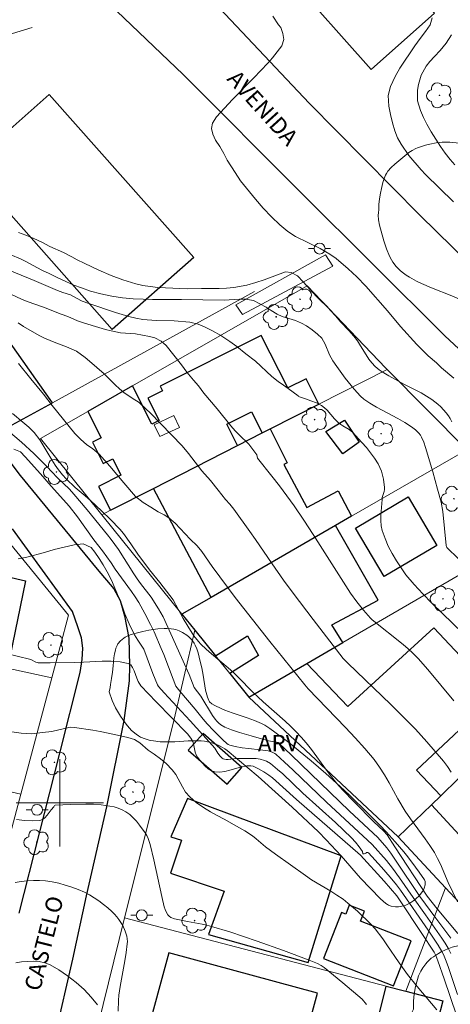
# Model space of a CAD drawing. Units: metres. Extents: x 278298 to 278813, y 1667683 to 1668248.
# Drawn here: x 278596 to 278636, y 1667882 to 1667972 of the extents above; entities that cross this region are included whole.
import ezdxf

# ---------------------------------------------------------------- set-up
doc = ezdxf.new("R2010")
doc.units = ezdxf.units.M
doc.header["$MEASUREMENT"] = 0
for name, color, linetype, lineweight, true_color in [('Arvores_Isoladas', 7, 'Continuous', 18, 0x00ff33), ('Curvas_Intermediarias', 7, 'Continuous', 9, 0x783c14), ('Curvas_Mestras', 7, 'Continuous', 20, 0x783c14), ('Topon_Vegetacao', 7, 'Continuous', 9, 0x00ff33), ('Vegetacao', 7, 'Orla8', 9, 0x00ff33)]:
    doc.layers.add(name, color=color, linetype=linetype, lineweight=lineweight, true_color=true_color)
for name, color, linetype, lineweight in [('Edificacoes', 7, 'Continuous', 30), ('Edificacoes_Vazios', 7, 'Continuous', 15), ('Escadaria_Rampa', 8, 'Continuous', 18), ('Malha_Coordenadas', 7, 'Continuous', 15), ('Muro_Grade', 8, 'Continuous', 20), ('Pavimentacao_Asfaltica_S_Mfio', 10, 'Continuous', 15), ('Pavimentacao_Nao_Asfaltica_Mfio', 10, 'Continuous', 30), ('Poste', 7, 'Continuous', 9), ('Topon_de_Vias', 7, 'Continuous', 9)]:
    doc.layers.add(name, color=color, linetype=linetype, lineweight=lineweight)
doc.styles.add('Arial', font='arial.ttf', dxfattribs={"height": 1.5})
doc.styles.get("Standard").update_dxf_attribs({"font": 'arial.ttf'})
doc.linetypes.add('Orla8', pattern='A,6,-0.5,["V",Standard,S=1,R=0,X=-0.5,Y=-1],-0.5,6,-0.5,["V",Standard,S=1,R=0,X=-0.5,Y=-1],-0.5', length=14)

# ---------------------------------------------------------------- blocks, each defined once
blk = doc.blocks.new('Poste')
at = {"layer": 'Poste'}
for points in [[(-0.5, 0), (-1, 0)], [(0.5, 0), (1, 0)]]:
    blk.add_lwpolyline(points, dxfattribs=at)
blk.add_lwpolyline([(0, 0.5, 1), (0, -0.5, 1)], format="xyb", close=True, dxfattribs=at)
blk = doc.blocks.new('Arvore')
at = {"layer": 'Arvores_Isoladas'}
blk.add_lwpolyline([(-0.718, 0.493, 0.872324), (-0.722, -0.551, 0.862983), (0.284, -0.827, 0.900105), (0.89, 0.029, 0.863155), (0.262, 0.861, 0.882486)], format="xyb", close=True, dxfattribs=at)
blk.add_circle((0, 0), 0.0286, dxfattribs=at)

msp = doc.modelspace()

# ---------------------------------------------------------------- linework, layer by layer
at = {"layer": 'Curvas_Intermediarias', "flags": 128}
for points, elevation in [([(278636.031, 1667938.884), (278634.927, 1667939.835), (278634.453, 1667940.278), (278633.692, 1667940.928), (278632.663, 1667941.958), (278631.153, 1667943.615), (278629.981, 1667945.042), (278627.991, 1667947.288), (278627.167, 1667948.14), (278626.375, 1667948.884), (278625.284, 1667949.836), (278624.704, 1667950.231), (278623.813, 1667950.743), (278621.557, 1667951.841), (278620.871, 1667952.29), (278620.11, 1667952.927), (278619.35, 1667953.654), (278618.601, 1667954.444), (278617.896, 1667955.255), (278616.536, 1667956.955), (278616.037, 1667957.691), (278615.306, 1667958.832), (278614.994, 1667959.446), (278614.632, 1667960.071), (278614.251, 1667960.676), (278613.995, 1667961.209), (278613.876, 1667961.733), (278613.962, 1667962.233), (278614.335, 1667962.805), (278615.808, 1667964.388), (278617.748, 1667966.362), (278619.017, 1667967.715), (278619.439, 1667968.2), (278620.31, 1667969.311), (278620.483, 1667969.889), (278620.408, 1667970.422), (278620.207, 1667970.976), (278620.014, 1667971.237), (278619.487, 1667972.021)], 46), ([(278634.071, 1667971.868), (278633.885, 1667971.218), (278633.461, 1667970.605), (278632.964, 1667969.979), (278632.478, 1667969.291), (278631.109, 1667967.265), (278630.68, 1667966.483), (278630.251, 1667965.576), (278630.039, 1667964.763), (278630.109, 1667963.782), (278630.24, 1667963.026), (278630.427, 1667962.251), (278630.646, 1667961.507), (278630.902, 1667960.863), (278631.226, 1667960.289), (278631.943, 1667959.27), (278633.065, 1667957.946), (278633.464, 1667957.521), (278636.001, 1667955.017)], 47), ([(278635.825, 1667970.308), (278635.334, 1667969.551), (278634.786, 1667968.888), (278634.288, 1667968.325), (278633.846, 1667967.856), (278633.504, 1667967.424), (278633.062, 1667966.63), (278632.82, 1667965.748), (278632.714, 1667965.255), (278632.709, 1667964.261), (278632.996, 1667963.373), (278633.277, 1667962.73), (278633.576, 1667962.142), (278633.975, 1667961.442), (278634.399, 1667960.755), (278634.829, 1667960.087), (278635.253, 1667959.475), (278635.696, 1667958.906), (278636.126, 1667958.4)], 48), ([(278636.488, 1667922.337), (278635.419, 1667923.375), (278635.382, 1667923.441), (278635.354, 1667923.551), (278635.033, 1667926.665), (278634.898, 1667927.527), (278634.538, 1667928.724), (278634.112, 1667930.293), (278633.463, 1667932.54), (278633.295, 1667933.007), (278633.099, 1667933.458), (278632.989, 1667933.65), (278632.854, 1667933.831), (278632.699, 1667934.001), (278632.529, 1667934.158), (278632.164, 1667934.432), (278631.548, 1667934.817), (278630.915, 1667935.179), (278628.984, 1667936.227), (278628.353, 1667936.596), (278627.825, 1667936.943), (278627.503, 1667937.212), (278626.935, 1667937.858), (278626.114, 1667938.878), (278625.339, 1667939.934), (278624.972, 1667940.473), (278624.818, 1667940.73), (278624.683, 1667941), (278624.273, 1667941.981), (278623.953, 1667942.547), (278623.584, 1667942.894), (278623.097, 1667943.311), (278622.579, 1667943.67), (278622.105, 1667943.922), (278621.562, 1667944.143), (278620.339, 1667944.521), (278619.884, 1667944.729), (278619.322, 1667945.07), (278618.879, 1667945.379), (278617.706, 1667945.984), (278616.97, 1667946.11), (278616.44, 1667946.103), (278615.018, 1667946.013), (278611.14, 1667946.073), (278608.484, 1667946.07), (278607.624, 1667946.095), (278606.707, 1667946.125), (278605.728, 1667946.219), (278604.743, 1667946.37), (278603.758, 1667946.596), (278602.803, 1667946.855), (278601.974, 1667947.138), (278601.281, 1667947.396), (278600.195, 1667947.876), (278599.615, 1667948.147), (278599.01, 1667948.456), (278598.417, 1667948.727), (278597.893, 1667948.992), (278596.95, 1667949.528), (278596.457, 1667949.761), (278595.434, 1667950.203)], 44), ([(278636.892, 1667915.485), (278634.018, 1667918.289), (278633.195, 1667919.125), (278632.406, 1667919.986), (278631.666, 1667920.882), (278631.214, 1667921.498), (278630.791, 1667922.145), (278630.402, 1667922.817), (278630.052, 1667923.507), (278629.748, 1667924.209), (278629.496, 1667924.915), (278629.393, 1667925.365), (278629.355, 1667925.833), (278629.361, 1667926.312), (278629.476, 1667927.757), (278629.503, 1667927.945), (278629.673, 1667928.501), (278629.71, 1667928.685), (278629.712, 1667928.869), (278629.604, 1667929.614), (278629.522, 1667929.99), (278629.416, 1667930.358), (278629.282, 1667930.711), (278629.115, 1667931.043), (278628.793, 1667931.552), (278628.434, 1667932.045), (278628.046, 1667932.524), (278627.639, 1667932.989), (278626.8, 1667933.885), (278626.638, 1667934.033), (278626.459, 1667934.163), (278625.88, 1667934.506), (278625.693, 1667934.628), (278625.472, 1667934.801), (278625.135, 1667935.148), (278624.458, 1667935.94), (278624.211, 1667936.17), (278623.938, 1667936.361), (278623.468, 1667936.604), (278622.974, 1667936.812), (278622.463, 1667936.995), (278621.828, 1667937.196), (278621.808, 1667937.264), (278621.352, 1667937.586), (278620.902, 1667937.939), (278620.472, 1667938.236), (278619.966, 1667938.557), (278619.386, 1667939.031), (278617.899, 1667940.432), (278617, 1667941.114), (278616.182, 1667941.776), (278615.558, 1667942.231), (278614.722, 1667942.773), (278613.973, 1667943.215), (278613.299, 1667943.555), (278612.656, 1667943.826), (278611.901, 1667944.009), (278610.467, 1667944.121), (278608.802, 1667944.164), (278607.586, 1667944.258), (278606.95, 1667944.371), (278606.302, 1667944.522), (278605.073, 1667944.881), (278602.64, 1667945.7), (278602.041, 1667945.927), (278601.523, 1667946.185), (278600.961, 1667946.501), (278600.281, 1667946.708), (278599.782, 1667946.898), (278597.655, 1667947.812), (278594.735, 1667948.997)], 43), ([(278595.568, 1667946.549), (278596.491, 1667946.095), (278596.991, 1667945.906), (278598.513, 1667945.376), (278600.123, 1667944.746), (278600.721, 1667944.532), (278601.62, 1667944.116), (278602.25, 1667943.895), (278603.572, 1667943.505), (278604.178, 1667943.335), (278604.702, 1667943.209), (278605.556, 1667943.039), (278606.928, 1667942.927), (278608.2, 1667942.7), (278608.693, 1667942.581), (278609.267, 1667942.253), (278609.735, 1667941.855), (278611.141, 1667940.081), (278611.629, 1667939.424), (278612.222, 1667938.685), (278612.678, 1667938.187), (278613.178, 1667937.492), (278614.384, 1667936.072), (278615.652, 1667934.512), (278616.046, 1667934.064), (278616.414, 1667933.679), (278617.283, 1667932.839), (278618.007, 1667931.854), (278618.069, 1667931.539), (278619.394, 1667929.899), (278620.09, 1667929.01), (278620.77, 1667928.109), (278621.429, 1667927.194), (278622.32, 1667925.883), (278623.182, 1667924.551), (278625.723, 1667920.524), (278626.599, 1667919.202), (278627.168, 1667918.41), (278627.777, 1667917.646), (278628.417, 1667916.914), (278628.584, 1667916.747), (278631.407, 1667914.494), (278631.864, 1667914.099), (278632.304, 1667913.687), (278632.769, 1667913.21), (278633.654, 1667912.21), (278636.048, 1667909.327)], 42), ([(278635.809, 1667902.81), (278635.477, 1667903.33), (278635.097, 1667903.818), (278633.578, 1667905.58), (278632.536, 1667906.729), (278632, 1667907.289), (278630.278, 1667908.997), (278626.337, 1667912.776), (278625.931, 1667913.224), (278623.16, 1667916.782), (278621.343, 1667919.18), (278620.448, 1667920.387), (278619.413, 1667921.861), (278617.904, 1667924.104), (278617.389, 1667924.843), (278615.905, 1667926.885), (278615.563, 1667927.33), (278615.163, 1667927.77), (278614.488, 1667928.629), (278613.776, 1667929.5), (278612.976, 1667930.384), (278611.758, 1667931.969), (278611.189, 1667932.682), (278608.26, 1667935.694), (278607.898, 1667936.047), (278607.248, 1667936.64), (278606.618, 1667937.038), (278605.856, 1667937.568), (278605.45, 1667937.902), (278605.057, 1667938.262), (278604.045, 1667939.26), (278602.709, 1667940.434), (278602.297, 1667940.774), (278601.504, 1667941.336), (278600.612, 1667941.733), (278599.632, 1667942.105), (278598.603, 1667942.528), (278598.104, 1667942.767), (278596.674, 1667943.606), (278596.194, 1667943.941)], 41), ([(278636.403, 1667888.018), (278634.519, 1667890.296), (278633.602, 1667891.44), (278630.662, 1667895.968), (278629.937, 1667897.051), (278629.614, 1667897.441), (278628.715, 1667898.269), (278626.912, 1667900.075), (278625.845, 1667901.198), (278625.333, 1667901.778), (278624.847, 1667902.377), (278624.381, 1667902.993), (278623.018, 1667904.87), (278622.545, 1667905.48), (278622.087, 1667906.016), (278621.603, 1667906.53), (278621.099, 1667907.024), (278620.609, 1667907.477), (278618.601, 1667909.24), (278618.109, 1667909.691), (278617.73, 1667910.058), (278616.253, 1667911.569), (278615.872, 1667911.934), (278615.383, 1667912.369), (278613.871, 1667913.628), (278613.379, 1667914.059), (278612.909, 1667914.51), (278612.678, 1667914.758), (278612.255, 1667915.294), (278611.696, 1667916.155), (278611.285, 1667916.867), (278610.364, 1667918.585), (278609.133, 1667920.17), (278608.189, 1667921.313), (278607.146, 1667922.746), (278606.483, 1667923.706), (278605.808, 1667924.64), (278605.49, 1667925.038), (278604.621, 1667925.941), (278603.816, 1667926.73), (278602.798, 1667927.67), (278602.311, 1667928.1), (278601.387, 1667928.87), (278600.587, 1667929.652), (278600.231, 1667930.037), (278599.881, 1667930.467), (278599.563, 1667930.915), (278599.256, 1667931.389), (278598.149, 1667933.239), (278597.643, 1667933.902), (278597.15, 1667934.388), (278596.619, 1667934.861), (278595.658, 1667935.631)], 39), ([(278594.881, 1667934.394), (278596.473, 1667933.012), (278597.61, 1667931.964), (278598.821, 1667930.764), (278599.258, 1667930.285), (278599.783, 1667929.742), (278600.863, 1667928.713), (278601.282, 1667928.265), (278602.494, 1667926.813), (278604.35, 1667924.533), (278604.693, 1667924.11), (278605.031, 1667923.656), (278605.35, 1667923.195), (278606.763, 1667920.959), (278607.075, 1667920.505), (278607.375, 1667920.088), (278608.362, 1667918.812), (278609.031, 1667917.745), (278609.444, 1667917.038), (278611.813, 1667911.755), (278612.284, 1667910.557), (278612.883, 1667909.759), (278613.971, 1667907.999), (278614.202, 1667907.657), (278614.355, 1667907.459), (278614.53, 1667907.279), (278614.727, 1667907.129), (278615.099, 1667906.924), (278615.693, 1667906.674), (278616.424, 1667906.433), (278617.491, 1667906.118), (278619.102, 1667905.678), (278619.816, 1667905.551), (278619.959, 1667905.506), (278620.046, 1667905.459), (278621.157, 1667904.403), (278626.489, 1667899.232), (278629.091, 1667896.817), (278629.914, 1667895.861), (278630.268, 1667895.398), (278630.723, 1667894.743), (278632.933, 1667891.42), (278634.401, 1667889.431), (278635.325, 1667888.215), (278635.771, 1667887.598)], 38), ([(278595.781, 1667932.378), (278596.38, 1667932.125), (278596.817, 1667931.671), (278598.229, 1667930.13), (278599.21, 1667928.988), (278600.34, 1667927.744), (278600.853, 1667927.151), (278601.602, 1667926.191), (278603.109, 1667924.076), (278603.909, 1667923.078), (278604.696, 1667921.954), (278605.071, 1667921.386), (278606.559, 1667919.352), (278606.902, 1667918.841), (278607.209, 1667918.342), (278607.784, 1667917.332), (278608.303, 1667916.327), (278608.616, 1667915.645), (278609.273, 1667914.124), (278609.501, 1667913.565), (278610.354, 1667911.307), (278610.608, 1667910.676), (278610.979, 1667910.221), (278612.387, 1667908.583), (278613.103, 1667907.668), (278613.477, 1667907.225), (278614.042, 1667906.628), (278614.922, 1667905.764), (278615.281, 1667905.434), (278615.411, 1667905.342), (278615.552, 1667905.271), (278616.04, 1667905.146), (278616.678, 1667905.038), (278617.25, 1667904.962), (278618.335, 1667904.86), (278619.048, 1667904.756), (278619.425, 1667904.642), (278619.655, 1667904.517), (278619.757, 1667904.437), (278620.543, 1667903.728), (278621.317, 1667903.001), (278624.385, 1667900.05), (278628.58, 1667896.18), (278629.88, 1667894.721), (278630.447, 1667894.022), (278631.087, 1667893.134), (278632.317, 1667891.32), (278633.453, 1667889.75), (278634.957, 1667887.613), (278635.258, 1667887.157), (278635.534, 1667886.688), (278635.772, 1667886.202)], 37), ([(278596.168, 1667922.321), (278596.972, 1667922.479), (278598.593, 1667922.907), (278599.478, 1667923.184), (278601.316, 1667923.631), (278602.114, 1667923.707), (278602.856, 1667923.36), (278603.206, 1667922.932), (278603.599, 1667922.371), (278603.974, 1667921.791), (278604.323, 1667921.148), (278604.711, 1667920.367), (278605.354, 1667918.861), (278605.654, 1667918.117), (278605.955, 1667917.286), (278606.329, 1667916.378), (278606.835, 1667915.389), (278607.116, 1667914.891), (278607.685, 1667914.078), (278608.517, 1667911.836), (278608.924, 1667910.806), (278609.037, 1667910.648), (278609.55, 1667910.08), (278611.934, 1667907.509), (278613.666, 1667905.579), (278614.166, 1667904.995), (278614.445, 1667904.534), (278614.671, 1667904.264), (278614.849, 1667904.092), (278614.946, 1667904.029), (278615.049, 1667903.989), (278615.221, 1667903.965), (278615.402, 1667903.968), (278616.154, 1667904.049), (278617.243, 1667904.069), (278617.962, 1667904.042), (278618.313, 1667903.995), (278618.71, 1667903.881), (278618.903, 1667903.797), (278619.268, 1667903.584), (278619.919, 1667903.059), (278620.39, 1667902.637), (278622.231, 1667900.889), (278625.227, 1667898.186), (278626.691, 1667896.802), (278627.051, 1667896.401), (278627.375, 1667895.967), (278627.685, 1667895.525), (278627.72, 1667895.337), (278627.738, 1667895.316), (278627.855, 1667895.311), (278627.985, 1667895.35), (278628.024, 1667895.425), (278628.065, 1667895.44), (278628.169, 1667895.441), (278628.226, 1667895.412), (278629.44, 1667894.097), (278630.229, 1667893.191), (278630.807, 1667892.49), (278631.172, 1667891.988), (278633.683, 1667888.352), (278634.615, 1667886.958), (278634.945, 1667886.398), (278635.086, 1667886.106), (278635.33, 1667885.511), (278635.555, 1667884.906), (278636.386, 1667882.455)], 36), ([(278634.48, 1667881.053), (278632.685, 1667883.18), (278631.817, 1667884.265), (278631.042, 1667885.342), (278629.921, 1667886.988), (278629.537, 1667887.529), (278628.841, 1667888.45), (278628.456, 1667888.877), (278627.223, 1667890.07), (278626.359, 1667890.818), (278625.909, 1667891.167), (278625.354, 1667891.552), (278624.78, 1667891.911), (278623.029, 1667892.951), (278622.466, 1667893.328), (278619.72, 1667895.298), (278618.825, 1667895.981), (278617.955, 1667896.689), (278617.617, 1667896.988), (278616.924, 1667897.429), (278615.952, 1667897.992), (278615.023, 1667898.497), (278614.381, 1667898.824), (278613.788, 1667899.163), (278613.146, 1667899.566), (278612.466, 1667900.032), (278611.886, 1667900.537), (278611.505, 1667900.977), (278611.206, 1667901.461), (278610.6, 1667902.576), (278610.269, 1667903.016), (278609.738, 1667903.584), (278609.208, 1667904.012), (278608.616, 1667904.452), (278608.079, 1667904.823), (278607.306, 1667905.474), (278606.82, 1667905.781), (278606.221, 1667905.974), (278604.987, 1667906.258), (278603.672, 1667906.523), (278603.012, 1667906.64), (278601.323, 1667906.881), (278600.931, 1667906.914), (278599.249, 1667906.512), (278598.396, 1667906.419), (278597.443, 1667906.327), (278596.465, 1667906.362), (278595.599, 1667906.498)], 34), ([(278596.018, 1667898.482), (278596.753, 1667898.386), (278597.469, 1667898.347), (278598.152, 1667898.381), (278598.402, 1667898.464), (278598.624, 1667898.633), (278598.827, 1667898.859), (278599.213, 1667899.369), (278599.439, 1667899.632), (278599.507, 1667899.751), (278599.571, 1667899.789), (278600.963, 1667899.854), (278602.374, 1667899.88), (278603.077, 1667899.862), (278603.773, 1667899.813), (278604.564, 1667899.704), (278604.959, 1667899.617), (278605.342, 1667899.502), (278605.706, 1667899.355), (278606.041, 1667899.172), (278606.384, 1667898.921), (278606.707, 1667898.628), (278607.01, 1667898.302), (278607.293, 1667897.954), (278607.803, 1667897.235), (278607.945, 1667896.991), (278608.063, 1667896.73), (278608.247, 1667896.178), (278608.599, 1667894.782), (278609.324, 1667891.418), (278609.549, 1667890.465), (278609.626, 1667890.237), (278609.724, 1667890.019), (278609.882, 1667889.756), (278610.005, 1667889.61), (278610.152, 1667889.504), (278610.498, 1667889.379), (278611.681, 1667889.129), (278613.003, 1667888.888), (278613.44, 1667888.795), (278613.873, 1667888.684), (278615.553, 1667888.174), (278618.051, 1667887.332), (278620.458, 1667886.475), (278622.808, 1667885.581), (278623.585, 1667885.272), (278623.895, 1667885.113), (278624.18, 1667884.91), (278625.885, 1667883.519), (278627.652, 1667882.007), (278628.06, 1667881.523)], 33), ([(278595.919, 1667892.699), (278596.463, 1667892.8), (278597.017, 1667892.866), (278597.574, 1667892.896), (278598.128, 1667892.89), (278598.671, 1667892.848), (278599.279, 1667892.76), (278599.889, 1667892.632), (278600.495, 1667892.468), (278601.093, 1667892.273), (278601.678, 1667892.05), (278602.244, 1667891.803), (278602.698, 1667891.572), (278603.14, 1667891.308), (278603.569, 1667891.016), (278603.984, 1667890.702), (278604.383, 1667890.373), (278604.765, 1667890.034), (278604.992, 1667889.81), (278605.204, 1667889.566), (278605.401, 1667889.307), (278605.745, 1667888.758), (278605.981, 1667888.259), (278606.116, 1667887.794), (278606.155, 1667887.554), (278606.172, 1667887.313), (278606.166, 1667887.076), (278606.078, 1667886.297), (278605.95, 1667885.518), (278605.508, 1667883.178), (278605.401, 1667882.395), (278605.358, 1667881.902), (278605.321, 1667880.911)], 32), ([(278603.453, 1667881.492), (278602.876, 1667882.209), (278602.212, 1667882.903), (278601.482, 1667883.56), (278600.706, 1667884.165), (278599.903, 1667884.705), (278599.095, 1667885.166), (278598.626, 1667885.35), (278598.116, 1667885.454), (278597.579, 1667885.492), (278597.032, 1667885.48), (278596.491, 1667885.432), (278595.973, 1667885.361)], 31)]:
    msp.add_lwpolyline(points, dxfattribs=dict(at, elevation=elevation))
at = {"layer": 'Curvas_Mestras', "flags": 128}
for points, elevation in [([(278596.208, 1667952.226), (278596.882, 1667951.974), (278597.6, 1667951.653), (278598.336, 1667951.312), (278599.091, 1667950.94), (278600.333, 1667950.379), (278601.082, 1667949.988), (278601.587, 1667949.704), (278602.217, 1667949.395), (278603.553, 1667948.765), (278604.701, 1667948.26), (278605.761, 1667947.869), (278606.947, 1667947.504), (278607.583, 1667947.366), (278608.269, 1667947.253), (278608.967, 1667947.177), (278609.672, 1667947.134), (278611.655, 1667947.047), (278612.964, 1667947.087), (278614.005, 1667947.069), (278614.572, 1667947.076), (278615.246, 1667947.114), (278615.925, 1667947.184), (278617.097, 1667947.388), (278617.926, 1667947.622), (278618.692, 1667947.869), (278620.655, 1667948.611), (278621.173, 1667948.554), (278621.728, 1667948.245), (278622.259, 1667947.696), (278623.477, 1667946.364), (278623.977, 1667945.859), (278624.414, 1667945.455), (278624.751, 1667945.063), (278625.245, 1667944.539), (278625.669, 1667944.047), (278626.431, 1667943.252), (278626.894, 1667942.734), (278627.244, 1667942.305), (278627.409, 1667941.99), (278628.263, 1667940.624), (278628.537, 1667940.264), (278628.856, 1667939.938), (278629.205, 1667939.651), (278629.493, 1667939.451), (278630.1, 1667939.089), (278631.536, 1667938.306), (278633.065, 1667937.52), (278633.559, 1667937.238), (278634.035, 1667936.93), (278634.32, 1667936.719), (278634.595, 1667936.49), (278634.859, 1667936.244), (278635.107, 1667935.984), (278635.338, 1667935.713), (278635.55, 1667935.431), (278635.712, 1667935.17), (278635.852, 1667934.892)], 45), ([(278636.372, 1667890.928), (278635.529, 1667892.708), (278634.813, 1667894.37), (278634.553, 1667894.911), (278634.264, 1667895.437), (278633.861, 1667896.077), (278633.431, 1667896.702), (278632.073, 1667898.538), (278631.58, 1667899.231), (278630.932, 1667900.355), (278630.114, 1667901.835), (278629.691, 1667902.564), (278629.24, 1667903.272), (278628.747, 1667903.949), (278627.908, 1667904.963), (278627.028, 1667905.946), (278626.119, 1667906.907), (278622.708, 1667910.436), (278622.399, 1667910.784), (278619.201, 1667914.777), (278616.042, 1667918.801), (278615.332, 1667919.739), (278613.946, 1667921.64), (278612.994, 1667923.01), (278612.551, 1667923.509), (278611.926, 1667924.14), (278610.546, 1667925.586), (278609.978, 1667926.084), (278609.535, 1667926.355), (278608.992, 1667926.652), (278608.324, 1667927.049), (278607.625, 1667927.504), (278606.932, 1667928.053), (278605.845, 1667929.303), (278604.583, 1667930.818), (278603.589, 1667931.923), (278603.015, 1667932.39), (278602.447, 1667932.787), (278601.904, 1667933.248), (278601.366, 1667933.816), (278599.298, 1667936.361), (278598.505, 1667937.402), (278597.336, 1667938.81), (278596.205, 1667940.206)], 40), ([(278638.021, 1667875.434), (278635.155, 1667883.888), (278634.591, 1667885.523), (278634.399, 1667886.011), (278634.233, 1667886.316), (278633.125, 1667888.018), (278631.081, 1667891.119), (278630.823, 1667891.482), (278629.677, 1667892.817), (278627.514, 1667895.193), (278621.653, 1667900.303), (278619.441, 1667902.284), (278619.127, 1667902.528), (278618.664, 1667902.835), (278618.183, 1667903.117), (278617.688, 1667903.348), (278617.468, 1667903.396), (278617.117, 1667903.381), (278616.524, 1667903.265), (278615.556, 1667902.983), (278615.08, 1667902.864), (278614.619, 1667902.801), (278614.18, 1667902.826), (278613.874, 1667902.93), (278613.578, 1667903.11), (278613.298, 1667903.347), (278613.037, 1667903.62), (278612.798, 1667903.908), (278612.586, 1667904.189), (278612.469, 1667904.398), (278612.39, 1667904.631), (278612.229, 1667905.383), (278612.152, 1667905.62), (278611.978, 1667905.923), (278611.682, 1667906.301), (278608.794, 1667909.252), (278607.399, 1667910.716), (278607.168, 1667911.098), (278607.027, 1667911.402), (278606.791, 1667912.078), (278606.655, 1667912.384), (278606.479, 1667912.624), (278606.244, 1667912.766), (278605.502, 1667912.917), (278604.702, 1667912.971), (278603.863, 1667912.96), (278602.144, 1667912.866), (278601.304, 1667912.847), (278599.095, 1667912.809), (278597.996, 1667912.819), (278597.925, 1667912.83), (278597.79, 1667912.883), (278597.348, 1667913.131), (278594.843, 1667913.716)], 35)]:
    msp.add_lwpolyline(points, dxfattribs=dict(at, elevation=elevation))
at = {"layer": 'Edificacoes', "flags": 128}
for points in [[(278628.475, 1667967.14), (278620.825, 1667975.758), (278626.633, 1667980.914), (278634.283, 1667972.297)], [(278604.791, 1667943.32), (278591.572, 1667958.242), (278599.026, 1667964.845), (278612.246, 1667949.924)], [(278594.972, 1667934.228), (278599.308, 1667936.614), (278594.535, 1667943.418), (278593.265, 1667942.688), (278592.853, 1667943.4), (278590.189, 1667941.719)], [(278618.43, 1667942.791), (278609.175, 1667938.137), (278609.38, 1667937.728), (278608.042, 1667937.055), (278609.076, 1667934.997), (278608.411, 1667934.663), (278606.647, 1667938.171), (278602.561, 1667935.829), (278603.772, 1667933.421), (278602.986, 1667933.026), (278603.971, 1667931.066), (278604.83, 1667931.498), (278605.583, 1667930.002), (278603.533, 1667928.971), (278604.631, 1667926.786), (278608.554, 1667928.783), (278616.249, 1667932.7), (278615.264, 1667934.66), (278617.541, 1667935.805), (278618.521, 1667933.857), (278619.242, 1667934.224), (278623.697, 1667936.492), (278622.527, 1667938.818), (278620.851, 1667937.975)], [(278625.881, 1667931.948), (278624.321, 1667933.98), (278626.038, 1667935.016), (278627.395, 1667933.009)], [(278616.249, 1667932.7), (278618.521, 1667933.857), (278619.242, 1667934.224), (278620.797, 1667931.13), (278620.495, 1667930.969), (278622.585, 1667927.03), (278625.449, 1667928.55), (278626.681, 1667926.229), (278625.222, 1667925.386), (278613.827, 1667918.8), (278608.554, 1667928.783)], [(278595.416, 1667913.334), (278586.609, 1667915.108), (278586.797, 1667916.045), (278580.41, 1667917.332), (278584.323, 1667932.198), (278588.677, 1667931.195), (278588.5, 1667930.227), (278589.939, 1667929.883), (278588.607, 1667924.226), (278589.14, 1667924.107), (278588.812, 1667922.169), (278596.858, 1667920.33)], [(278634.495, 1667923.568), (278629.663, 1667920.706), (278627.034, 1667925.142), (278631.866, 1667928.005)], [(278629.127, 1667918.561), (278625.222, 1667925.386), (278613.827, 1667918.8), (278611.163, 1667917.26), (278612.337, 1667915.803), (278614.225, 1667913.462), (278617.165, 1667915.298), (278618.187, 1667913.498), (278615.549, 1667911.83), (278617.295, 1667909.679), (278622.601, 1667912.761), (278625.878, 1667914.665), (278624.896, 1667916.305)], [(278639.974, 1667909.888), (278632.644, 1667902.971), (278634.842, 1667900.641), (278633.996, 1667899.819), (278630.956, 1667896.867), (278617.295, 1667909.679), (278622.601, 1667912.761), (278626.348, 1667908.813), (278634.216, 1667916.026)], [(278611.746, 1667904.807), (278615.293, 1667901.698), (278616.645, 1667903.24), (278613.097, 1667906.35)], [(278622.708, 1667885.367), (278625.722, 1667895.147), (278611.661, 1667900.394), (278610.162, 1667896.891), (278611.139, 1667896.565), (278610.13, 1667893.541), (278615.038, 1667891.904), (278613.608, 1667887.933)], [(278640.866, 1667892.351), (278633.996, 1667899.819), (278630.956, 1667896.867), (278635.286, 1667892.205), (278637.897, 1667889.394)], [(278624.114, 1667885.748), (278630.523, 1667883.228), (278632.143, 1667887.348), (278627.515, 1667889.168), (278627.877, 1667890.087), (278626.481, 1667890.636), (278626.159, 1667889.816), (278625.774, 1667889.968)], [(278623.573, 1667882.582), (278609.979, 1667886.276), (278607.847, 1667878.43), (278609.502, 1667878.008), (278620.32, 1667875.251), (278621.5, 1667874.95)], [(278632.531, 1667872.194), (278625.998, 1667873.813), (278624.792, 1667874.112), (278625.741, 1667877.941), (278628.397, 1667877.283), (278629.867, 1667883.211), (278631.649, 1667882.746), (278635.027, 1667881.865)]]:
    msp.add_lwpolyline(points, close=True, dxfattribs=at)
at = {"layer": 'Edificacoes_Vazios', "flags": 128}
msp.add_lwpolyline([(278610.949, 1667934.365), (278610.421, 1667935.457), (278608.611, 1667934.589), (278609.138, 1667933.521)], close=True, dxfattribs=at)
at = {"layer": 'Escadaria_Rampa', "flags": 128}
msp.add_lwpolyline([(278624.308, 1667950.151), (278624.965, 1667949.139), (278616.705, 1667944.704), (278616.098, 1667945.582)], close=True, dxfattribs=at)
at = {"layer": 'Malha_Coordenadas', "flags": 128}
for points in [[(278600, 1667904), (278600, 1667896)], [(278604, 1667900), (278596, 1667900)]]:
    msp.add_lwpolyline(points, dxfattribs=at)
at = {"layer": 'Muro_Grade', "flags": 128}
for points in [[(278569.849, 1667962.694), (278587.206, 1667967.856), (278587.781, 1667968.031), (278593.438, 1667969.757), (278594.569, 1667970.103), (278597.452, 1667970.982)], [(278617.821, 1667946.804), (278599.308, 1667936.614), (278594.972, 1667934.228), (278590.189, 1667941.719), (278586.331, 1667947.762)], [(278629.954, 1667939.678), (278629.832, 1667939.801), (278622.623, 1667947.327), (278606.647, 1667938.171), (278602.561, 1667935.829), (278598.222, 1667933.343), (278603.827, 1667926.377)], [(278629.954, 1667939.678), (278623.697, 1667936.492), (278619.242, 1667934.224), (278618.521, 1667933.857), (278616.249, 1667932.7), (278608.554, 1667928.783), (278604.631, 1667926.786), (278603.827, 1667926.377)], [(278637.231, 1667932.327), (278629.954, 1667939.678)], [(278599.267, 1667911.434), (278600.799, 1667917.18), (278585.34, 1667936.06)], [(278611.163, 1667917.26), (278613.827, 1667918.8), (278625.222, 1667925.386), (278626.681, 1667926.229), (278637.231, 1667932.327)], [(278603.827, 1667926.377), (278611.163, 1667917.26)], [(278617.295, 1667909.679), (278622.601, 1667912.761), (278625.878, 1667914.665), (278644.188, 1667925.299)], [(278644.188, 1667925.299), (278652.052, 1667917.355), (278636.463, 1667902.215), (278634.842, 1667900.641), (278633.996, 1667899.819), (278630.956, 1667896.867)], [(278611.163, 1667917.26), (278612.337, 1667915.803)], [(278599.267, 1667911.434), (278595.746, 1667912.206), (278592.428, 1667912.933), (278579.971, 1667915.664)], [(278612.337, 1667915.803), (278610.329, 1667907.134), (278605.918, 1667889.456)], [(278612.337, 1667915.803), (278614.225, 1667913.462), (278615.549, 1667911.83), (278617.295, 1667909.679)], [(278596.424, 1667900.775), (278599.267, 1667911.434)], [(278617.295, 1667909.679), (278630.956, 1667896.867)], [(278567.347, 1667907.602), (278573.045, 1667906.265), (278574.128, 1667906.011), (278589.745, 1667902.344), (278592.952, 1667901.59), (278596.424, 1667900.775)], [(278593.812, 1667890.978), (278596.424, 1667900.775)], [(278630.956, 1667896.867), (278635.286, 1667892.205)], [(278631.649, 1667882.746), (278635.286, 1667892.205)], [(278635.286, 1667892.205), (278637.897, 1667889.394)], [(278605.918, 1667889.456), (278603.484, 1667879.542)], [(278631.649, 1667882.746), (278629.867, 1667883.211), (278605.918, 1667889.456)], [(278632.531, 1667872.194), (278635.027, 1667881.865), (278631.649, 1667882.746)]]:
    msp.add_lwpolyline(points, dxfattribs=at)
at = {"layer": 'Pavimentacao_Asfaltica_S_Mfio', "flags": 128}
for points in [[(278648.656, 1667930.273), (278635.228, 1667942.75), (278622.106, 1667955.821), (278611.281, 1667966.673), (278604.533, 1667973.126), (278600.521, 1667977.052), (278598.662, 1667978.643), (278597.224, 1667979.578), (278595.844, 1667980.171), (278593.835, 1667980.859)], [(278614.092, 1667973.3), (278622.815, 1667964.045), (278632.949, 1667953.809), (278648.051, 1667938.952)]]:
    msp.add_lwpolyline(points, dxfattribs=at)
at = {"layer": 'Pavimentacao_Nao_Asfaltica_Mfio', "flags": 128}
for points in [[(278589.563, 1667938.98), (278596.352, 1667929.955), (278603.417, 1667921.4), (278604.93, 1667919.578), (278605.502, 1667918.525), (278605.921, 1667917.128), (278606.316, 1667915.076), (278606.373, 1667912.554), (278606.325, 1667911.152), (278605.864, 1667907.534), (278604.263, 1667899.638), (278602.416, 1667891.49), (278601.167, 1667885.684), (278599.526, 1667878.659)], [(278596.258, 1667889.88), (278600.001, 1667904.557), (278601.856, 1667911.926), (278602.031, 1667913.112), (278602.083, 1667914.14), (278601.979, 1667915.104), (278601.627, 1667916.098), (278601.145, 1667917.525), (278595.648, 1667925.068)]]:
    msp.add_lwpolyline(points, dxfattribs=at)
at = {"layer": 'Vegetacao', "flags": 128}
for points in [[(278629.195, 1667954.8), (278629.245, 1667955.249), (278629.28, 1667955.476), (278629.345, 1667955.814), (278629.428, 1667956.225), (278629.553, 1667956.786), (278629.632, 1667957.059), (278629.788, 1667957.447), (278629.887, 1667957.626), (278630.013, 1667957.811), (278630.309, 1667958.157), (278630.647, 1667958.478), (278631.367, 1667959.074), (278631.941, 1667959.525), (278632.245, 1667959.726), (278632.563, 1667959.893), (278632.728, 1667959.96), (278633.462, 1667960.2), (278633.84, 1667960.3), (278634.415, 1667960.416), (278634.991, 1667960.478), (278635.277, 1667960.484), (278635.692, 1667960.47), (278636.528, 1667960.39), (278637.364, 1667960.255), (278639.02, 1667959.9), (278639.622, 1667959.73), (278640.015, 1667959.584), (278640.771, 1667959.233), (278641.453, 1667958.868), (278641.772, 1667958.653), (278642.042, 1667958.398), (278642.152, 1667958.25), (278642.446, 1667957.771), (278642.991, 1667956.77), (278643.489, 1667955.729), (278643.799, 1667955.022), (278644.38, 1667953.601), (278644.456, 1667953.392), (278644.577, 1667952.96), (278644.845, 1667951.63), (278645.029, 1667950.987), (278645.157, 1667950.681), (278645.841, 1667949.325), (278646.214, 1667948.656), (278646.823, 1667947.683), (278647.269, 1667947.067), (278647.506, 1667946.773), (278647.88, 1667946.349), (278648.778, 1667945.423), (278649.392, 1667944.82), (278650.654, 1667943.64), (278651.949, 1667942.488), (278654.587, 1667940.226), (278656.557, 1667938.527), (278658.312, 1667937.017), (278661.86, 1667934.04), (278663.613, 1667932.528), (278664.475, 1667931.756), (278666.397, 1667929.956), (278670.165, 1667926.272), (278672.065, 1667924.451), (278673.031, 1667923.559), (278673.514, 1667923.148), (278673.77, 1667922.954), (278674.168, 1667922.693), (278674.579, 1667922.478), (278674.787, 1667922.394), (278674.916, 1667922.355), (278675.193, 1667922.317), (278675.483, 1667922.326), (278675.86, 1667922.404), (278676.032, 1667922.469), (278676.641, 1667922.78), (278677.036, 1667923.019), (278677.815, 1667923.539), (278678.694, 1667924.116), (278682.121, 1667926.191), (278683.832, 1667927.221), (278684.256, 1667927.5), (278684.813, 1667927.893), (278685.094, 1667928.072), (278685.527, 1667928.288), (278685.752, 1667928.362), (278685.965, 1667928.403), (278686.117, 1667928.417), (278686.433, 1667928.411), (278686.786, 1667928.346), (278687.108, 1667928.217), (278687.249, 1667928.128), (278687.947, 1667927.59), (278688.405, 1667927.217), (278689.309, 1667926.442), (278690.198, 1667925.639), (278691.959, 1667923.993), (278693.284, 1667922.77), (278694.042, 1667922.111), (278695.607, 1667920.809), (278696.748, 1667919.813), (278697.457, 1667919.122), (278697.789, 1667918.765), (278698.252, 1667918.212), (278698.378, 1667918.015), (278698.444, 1667917.87), (278698.537, 1667917.554), (278698.567, 1667917.387), (278698.597, 1667917.042), (278698.594, 1667916.693), (278698.523, 1667916.034), (278698.498, 1667915.92), (278698.412, 1667915.698), (278698.289, 1667915.485), (278697.988, 1667915.069), (278697.763, 1667914.755), (278697.666, 1667914.593), (278697.403, 1667914.126), (278696.854, 1667913.196), (278696.466, 1667912.491), (278696.142, 1667911.769), (278696.017, 1667911.399), (278695.942, 1667911.115), (278695.84, 1667910.521), (278695.808, 1667910.116), (278695.809, 1667909.573), (278695.829, 1667909.305), (278695.92, 1667908.72), (278696.089, 1667908.022), (278696.191, 1667907.67), (278696.366, 1667907.144), (278696.689, 1667906.383), (278696.947, 1667905.909), (278697.091, 1667905.685), (278697.325, 1667905.37), (278697.592, 1667905.067), (278697.786, 1667904.871), (278698.206, 1667904.498), (278698.43, 1667904.322), (278698.9, 1667903.992), (278699.391, 1667903.696), (278700.063, 1667903.361), (278700.399, 1667903.222), (278700.78, 1667903.096), (278701.041, 1667903.03), (278701.577, 1667902.935), (278702.128, 1667902.877), (278703.247, 1667902.815), (278704.079, 1667902.761), (278705.151, 1667902.656), (278707.306, 1667902.439), (278708.918, 1667902.302), (278710.518, 1667902.222), (278711.31, 1667902.212), (278711.433, 1667902.225), (278711.667, 1667902.309), (278711.889, 1667902.449), (278712.301, 1667902.783), (278712.519, 1667902.976), (278712.921, 1667903.407), (278713.226, 1667903.727), (278713.946, 1667904.427), (278714.337, 1667904.735), (278715.104, 1667905.228), (278715.505, 1667905.444), (278715.921, 1667905.62), (278716.134, 1667905.688), (278717.15, 1667905.945), (278717.671, 1667906.05), (278718.456, 1667906.167), (278719.234, 1667906.222), (278719.616, 1667906.222), (278719.807, 1667906.207), (278720.191, 1667906.12), (278720.568, 1667905.972), (278720.808, 1667905.847), (278721.243, 1667905.554), (278721.42, 1667905.404), (278721.754, 1667905.065), (278722.06, 1667904.688), (278722.246, 1667904.424), (278722.568, 1667903.885), (278722.647, 1667903.694), (278722.699, 1667903.408), (278722.7, 1667903.262), (278722.67, 1667903.05), (278722.64, 1667902.952), (278722.303, 1667902.18), (278721.491, 1667900.665), (278721.103, 1667899.898), (278720.931, 1667899.508), (278720.401, 1667898.177), (278720.061, 1667897.283), (278719.417, 1667895.484), (278718.966, 1667894.125), (278718.751, 1667893.443), (278718.655, 1667893.157), (278718.451, 1667892.545), (278718.357, 1667892.093), (278718.357, 1667891.814), (278718.383, 1667891.685), (278718.459, 1667891.509), (278718.693, 1667891.178), (278718.875, 1667890.965), (278719.291, 1667890.553), (278720.007, 1667889.973), (278720.519, 1667889.609), (278721.538, 1667888.925), (278721.682, 1667888.835), (278721.987, 1667888.684), (278722.965, 1667888.334), (278723.442, 1667888.136), (278723.665, 1667888.012), (278725.268, 1667886.999), (278726.035, 1667886.443), (278726.513, 1667886.041), (278726.738, 1667885.828), (278727.055, 1667885.493), (278727.276, 1667885.217), (278727.413, 1667885.02), (278727.665, 1667884.601), (278727.895, 1667884.159), (278728.323, 1667883.247), (278728.645, 1667882.582), (278728.999, 1667881.972), (278729.197, 1667881.7), (278729.527, 1667881.345), (278729.702, 1667881.228), (278729.837, 1667881.174), (278730.143, 1667881.116), (278730.309, 1667881.108), (278730.655, 1667881.13), (278731.005, 1667881.188), (278731.645, 1667881.367), (278731.777, 1667881.421), (278732.027, 1667881.569), (278732.262, 1667881.758), (278732.714, 1667882.189), (278733.064, 1667882.498), (278733.251, 1667882.629), (278734.46, 1667883.403), (278735.082, 1667883.75), (278735.504, 1667883.935), (278735.717, 1667884.009), (278736.04, 1667884.09), (278736.289, 1667884.123), (278736.463, 1667884.13), (278736.82, 1667884.112), (278737.362, 1667884.011), (278737.714, 1667883.904), (278737.939, 1667883.817), (278738.349, 1667883.616), (278738.522, 1667883.502), (278738.844, 1667883.212), (278739.128, 1667882.86), (278739.291, 1667882.603), (278739.388, 1667882.427), (278739.549, 1667882.071), (278739.735, 1667881.569), (278740.072, 1667880.54), (278740.269, 1667879.84), (278740.497, 1667878.895), (278740.596, 1667878.419), (278740.781, 1667877.349), (278740.842, 1667876.87), (278740.921, 1667875.903), (278741.007, 1667872.977), (278741.066, 1667872.008), (278741.115, 1667871.528), (278741.221, 1667870.813), (278741.502, 1667869.319), (278741.676, 1667868.569), (278741.893, 1667867.836), (278742.022, 1667867.481), (278742.33, 1667866.802), (278742.513, 1667866.482), (278742.828, 1667866.033), (278743.503, 1667865.22), (278743.973, 1667864.691), (278744.954, 1667863.659), (278746.501, 1667862.161), (278749.713, 1667859.233), (278751.29, 1667857.743), (278752.053, 1667856.979), (278753.149, 1667855.798), (278753.575, 1667855.282), (278753.842, 1667854.923), (278754.341, 1667854.178), (278754.808, 1667853.407), (278755.696, 1667851.83), (278756.378, 1667850.661), (278756.685, 1667850.182), (278757.319, 1667849.227), (278757.774, 1667848.504), (278758.174, 1667847.761), (278758.343, 1667847.38), (278758.568, 1667846.73), (278758.652, 1667846.386), (278758.716, 1667845.867), (278758.705, 1667845.533), (278758.68, 1667845.371), (278758.615, 1667845.14), (278758.425, 1667844.668), (278758.28, 1667844.352), (278757.953, 1667843.724), (278757.772, 1667843.413), (278757.38, 1667842.802), (278756.956, 1667842.212), (278756.659, 1667841.835), (278756.04, 1667841.127), (278755.76, 1667840.846), (278755.139, 1667840.322), (278754.69, 1667840.005), (278754.379, 1667839.81), (278753.739, 1667839.467), (278753.008, 1667839.165), (278752.73, 1667839.083), (278752.537, 1667839.04), (278752.138, 1667838.984), (278751.521, 1667838.966), (278751.11, 1667838.994), (278750.842, 1667839.03), (278750.33, 1667839.138), (278749.876, 1667839.286), (278749.648, 1667839.382), (278749.313, 1667839.552), (278748.84, 1667839.859), (278748.559, 1667840.096), (278748.432, 1667840.223), (278748.261, 1667840.425), (278748, 1667840.792), (278747.835, 1667841.049), (278747.529, 1667841.586), (278747.122, 1667842.437), (278746.884, 1667843.023), (278746.478, 1667844.206), (278746.381, 1667844.55), (278746.233, 1667845.255), (278746.157, 1667845.732), (278746.036, 1667846.697), (278745.945, 1667847.419), (278745.829, 1667848.131), (278745.756, 1667848.48), (278745.619, 1667848.994), (278745.55, 1667849.182), (278745.36, 1667849.543), (278745.117, 1667849.882), (278744.934, 1667850.093), (278744.545, 1667850.478), (278744.244, 1667850.705), (278744.024, 1667850.834), (278743.559, 1667851.067), (278743.041, 1667851.334), (278740.429, 1667852.775), (278739.606, 1667853.307), (278739.218, 1667853.6), (278739.026, 1667853.772), (278738.691, 1667854.169), (278737.828, 1667855.517), (278737.599, 1667855.87), (278737.156, 1667856.59), (278736.9, 1667856.916), (278736.753, 1667857.063), (278735.399, 1667858.236), (278734.472, 1667858.995), (278732.587, 1667860.486), (278730.471, 1667862.169), (278721.283, 1667869.654), (278716.714, 1667873.427), (278715.137, 1667874.767), (278712.022, 1667877.491), (278709.675, 1667879.521), (278709.481, 1667879.701), (278709.097, 1667880.095), (278708.796, 1667880.357), (278708.583, 1667880.486), (278708.47, 1667880.53), (278708.294, 1667880.566), (278707.932, 1667880.584), (278707.193, 1667880.554), (278706.439, 1667880.461), (278704.907, 1667880.209), (278704.14, 1667880.112), (278703.758, 1667880.084), (278703.191, 1667880.078), (278702.842, 1667880.099), (278702.148, 1667880.192), (278701.456, 1667880.331), (278700.073, 1667880.655), (278699.38, 1667880.795), (278699.033, 1667880.849), (278698.51, 1667880.902), (278698.174, 1667880.914), (278697.496, 1667880.894), (278695.449, 1667880.684), (278694.78, 1667880.643), (278694.451, 1667880.64), (278693.965, 1667880.668), (278693.836, 1667880.695), (278693.59, 1667880.818), (278693.367, 1667881.008), (278693.235, 1667881.157), (278693.023, 1667881.468), (278692.951, 1667881.608), (278692.837, 1667881.911), (278692.759, 1667882.236), (278692.725, 1667882.458), (278692.697, 1667882.898), (278692.723, 1667883.449), (278692.883, 1667884.558), (278692.982, 1667885.392), (278693.031, 1667886.513), (278693.073, 1667888.757), (278693.166, 1667891.084), (278693.161, 1667892.246), (278693.02, 1667894.628), (278692.641, 1667899.391), (278692.546, 1667900.976), (278692.514, 1667901.767), (278692.491, 1667902.954), (278692.498, 1667903.182), (278692.554, 1667903.637), (278692.651, 1667904.09), (278692.892, 1667904.991), (278693.041, 1667905.67), (278693.082, 1667906.012), (278693.158, 1667907.028), (278693.181, 1667907.545), (278693.17, 1667908.308), (278693.118, 1667908.798), (278693.075, 1667909.034), (278692.985, 1667909.375), (278692.939, 1667909.5), (278692.807, 1667909.75), (278692.565, 1667910.069), (278692.421, 1667910.215), (278692.185, 1667910.407), (278691.93, 1667910.557), (278691.8, 1667910.613), (278691.602, 1667910.669), (278690.902, 1667910.78), (278690.427, 1667910.833), (278689.458, 1667910.896), (278688.472, 1667910.918), (278686.479, 1667910.905), (278684.996, 1667910.912), (278684.686, 1667910.847), (278684.049, 1667910.759), (278682.773, 1667910.55), (278681.817, 1667910.417), (278681.182, 1667910.365), (278680.865, 1667910.356), (278680.392, 1667910.367), (278679.955, 1667910.402), (278679.073, 1667910.533), (278678.196, 1667910.735), (278677.622, 1667910.906), (278677.247, 1667911.035), (278676.52, 1667911.324), (278676.24, 1667911.457), (278675.698, 1667911.78), (278675.185, 1667912.163), (278674.861, 1667912.444), (278674.26, 1667913.045), (278673.705, 1667913.666), (278672.633, 1667914.95), (278669.519, 1667918.909), (278668.44, 1667920.185), (278667.881, 1667920.801), (278667.008, 1667921.691), (278666.295, 1667922.354), (278665.804, 1667922.782), (278664.792, 1667923.608), (278664.271, 1667924.007), (278663.209, 1667924.778), (278662.123, 1667925.517), (278661.391, 1667925.994), (278659.915, 1667926.913), (278659.551, 1667927.117), (278658.782, 1667927.46), (278656.361, 1667928.295), (278655.594, 1667928.627), (278655.232, 1667928.822), (278654.722, 1667929.164), (278654.059, 1667929.713), (278653.632, 1667930.103), (278652.812, 1667930.931), (278652.415, 1667931.364), (278651.645, 1667932.26), (278649.429, 1667935.028), (278649.187, 1667935.345), (278648.743, 1667936.015), (278648.467, 1667936.479), (278647.93, 1667937.419), (278647.513, 1667938.108), (278647.056, 1667938.758), (278646.806, 1667939.061), (278646.394, 1667939.482), (278645.556, 1667940.214), (278644.98, 1667940.688), (278643.793, 1667941.604), (278643.184, 1667942.048), (278641.941, 1667942.908), (278640.675, 1667943.736), (278638.111, 1667945.314), (278637.679, 1667945.561), (278636.785, 1667946.006), (278635.865, 1667946.406), (278634, 1667947.159), (278633.083, 1667947.556), (278632.634, 1667947.77), (278631.978, 1667948.117), (278631.69, 1667948.296), (278631.322, 1667948.573), (278631.147, 1667948.726), (278630.784, 1667949.1), (278630.473, 1667949.507), (278630.342, 1667949.72), (278630.171, 1667950.041), (278629.879, 1667950.721), (278629.64, 1667951.434), (278629.25, 1667952.885), (278629.164, 1667953.356), (278629.137, 1667953.786), (278629.143, 1667954), (278629.173, 1667954.317)], [(278604.587, 1667910.55), (278604.631, 1667910.822), (278604.719, 1667911.366), (278604.816, 1667911.958), (278604.884, 1667912.523), (278604.948, 1667913.272), (278604.996, 1667913.634), (278605.073, 1667913.983), (278605.126, 1667914.15), (278605.227, 1667914.391), (278605.312, 1667914.538), (278605.546, 1667914.815), (278605.842, 1667915.06), (278605.987, 1667915.155), (278606.292, 1667915.314), (278606.525, 1667915.401), (278607.221, 1667915.602), (278607.584, 1667915.692), (278608.138, 1667915.809), (278608.976, 1667915.929), (278609.528, 1667915.962), (278609.798, 1667915.962), (278610.195, 1667915.937), (278610.432, 1667915.899), (278610.593, 1667915.858), (278610.916, 1667915.743), (278611.231, 1667915.588), (278611.623, 1667915.333), (278611.801, 1667915.189), (278612.036, 1667914.957), (278612.137, 1667914.836), (278612.29, 1667914.609), (278612.377, 1667914.445), (278612.525, 1667914.093), (278612.643, 1667913.716), (278612.832, 1667912.931), (278612.972, 1667912.353), (278613.115, 1667911.68), (278613.332, 1667910.308), (278613.437, 1667909.874), (278613.504, 1667909.666), (278613.626, 1667909.37), (278613.699, 1667909.251), (278613.909, 1667909.052), (278614.176, 1667908.893), (278614.755, 1667908.634), (278615.081, 1667908.492), (278615.751, 1667908.241), (278616.207, 1667908.088), (278617.121, 1667907.789), (278617.794, 1667907.544), (278618.442, 1667907.258), (278618.752, 1667907.093), (278619.196, 1667906.811), (278620.251, 1667906.037), (278620.946, 1667905.504), (278622.316, 1667904.403), (278622.992, 1667903.836), (278624.325, 1667902.676), (278625.634, 1667901.487), (278626.494, 1667900.683), (278628.183, 1667899.054), (278629.307, 1667897.918), (278629.863, 1667897.329), (278630.677, 1667896.425), (278631.46, 1667895.503), (278631.835, 1667895.038), (278632.549, 1667894.105), (278632.883, 1667893.638), (278633.354, 1667892.94), (278633.417, 1667892.804), (278633.437, 1667892.707), (278633.433, 1667892.502), (278633.339, 1667892.187), (278633.236, 1667891.983), (278632.994, 1667891.629), (278632.879, 1667891.493), (278632.613, 1667891.229), (278632.388, 1667891.043), (278632.023, 1667890.799), (278631.64, 1667890.616), (278631.447, 1667890.554), (278631.137, 1667890.495), (278630.969, 1667890.48), (278630.708, 1667890.481), (278630.322, 1667890.539), (278630.083, 1667890.623), (278629.973, 1667890.68), (278629.826, 1667890.786), (278629.345, 1667891.219), (278628.413, 1667892.139), (278627.508, 1667893.112), (278625.727, 1667895.13), (278624.362, 1667896.617), (278623.654, 1667897.326), (278621.241, 1667899.612), (278620.015, 1667900.738), (278618.151, 1667902.395), (278616.254, 1667903.999), (278615.292, 1667904.777), (278615.093, 1667904.924), (278614.661, 1667905.181), (278614.197, 1667905.385), (278613.876, 1667905.491), (278613.66, 1667905.548), (278613.228, 1667905.628), (278612.935, 1667905.659), (278612.341, 1667905.68), (278611.74, 1667905.663), (278610.53, 1667905.587), (278609.626, 1667905.565), (278609.18, 1667905.587), (278608.56, 1667905.659), (278608.249, 1667905.717), (278607.795, 1667905.84), (278607.374, 1667906.016), (278607.181, 1667906.127), (278606.967, 1667906.276), (278606.563, 1667906.629), (278606.192, 1667907.034), (278605.962, 1667907.322), (278605.543, 1667907.916), (278605.26, 1667908.38), (278605.087, 1667908.703), (278604.785, 1667909.374), (278604.523, 1667910.148)], [(278632.349, 1667881.775), (278632.382, 1667882.239), (278632.469, 1667882.859), (278632.53, 1667883.165), (278632.71, 1667883.834), (278632.821, 1667884.152), (278633.027, 1667884.596), (278633.201, 1667884.885), (278633.471, 1667885.25), (278633.62, 1667885.42), (278633.982, 1667885.763), (278634.174, 1667885.91), (278634.647, 1667886.214), (278634.899, 1667886.353), (278635.294, 1667886.544), (278635.907, 1667886.781), (278636.531, 1667886.946), (278636.841, 1667886.996), (278637.186, 1667887.027), (278637.892, 1667887.021), (278638.608, 1667886.942), (278639.085, 1667886.86), (278640.021, 1667886.655), (278641.489, 1667886.262), (278642.461, 1667885.967), (278644.397, 1667885.341), (278645.851, 1667884.881), (278646.583, 1667884.667), (278647.351, 1667884.486), (278648.908, 1667884.183), (278649.658, 1667883.971), (278650.017, 1667883.83), (278650.854, 1667883.428), (278651.266, 1667883.192), (278651.658, 1667882.93), (278651.843, 1667882.788), (278652.18, 1667882.48), (278652.33, 1667882.314), (278652.527, 1667882.049), (278652.725, 1667881.72), (278653.061, 1667881.02), (278653.339, 1667880.276), (278653.82, 1667878.726), (278654.072, 1667877.953), (278654.212, 1667877.575), (278654.447, 1667877.023), (278654.72, 1667876.464), (278655.301, 1667875.36), (278657.153, 1667872.096), (278657.735, 1667870.995), (278658.008, 1667870.437), (278658.386, 1667869.589), (278658.522, 1667869.238), (278658.75, 1667868.519), (278658.933, 1667867.783), (278659.235, 1667866.287), (278659.475, 1667865.168), (278659.62, 1667864.618), (278659.818, 1667864.116), (278660.306, 1667863.12), (278660.413, 1667862.809), (278660.444, 1667862.66), (278660.453, 1667862.446), (278660.422, 1667862.34), (278660.38, 1667862.274), (278660.252, 1667862.155), (278659.986, 1667862.001), (278659.401, 1667861.75), (278658.83, 1667861.482), (278658.535, 1667861.381), (278658.241, 1667861.346), (278658.097, 1667861.363), (278657.758, 1667861.443), (278657.082, 1667861.643), (278656.407, 1667861.883), (278655.059, 1667862.424), (278654.043, 1667862.821), (278653.533, 1667862.998), (278652.873, 1667863.225), (278651.551, 1667863.7), (278650.553, 1667864.019), (278649.882, 1667864.188), (278649.544, 1667864.253), (278649.034, 1667864.323), (278648.529, 1667864.362), (278647.512, 1667864.384), (278646.489, 1667864.351), (278644.431, 1667864.211), (278642.889, 1667864.131), (278642.122, 1667864.127), (278641.405, 1667864.149), (278641.044, 1667864.176), (278640.511, 1667864.251), (278639.997, 1667864.383), (278639.751, 1667864.476), (278637.943, 1667865.29), (278637.046, 1667865.732), (278635.728, 1667866.448), (278634.879, 1667866.964), (278634.466, 1667867.234), (278633.863, 1667867.655), (278633.506, 1667867.933), (278633.275, 1667868.131), (278632.83, 1667868.556), (278632.21, 1667869.248), (278631.83, 1667869.736), (278631.591, 1667870.068), (278631.153, 1667870.742), (278631.03, 1667870.968), (278630.843, 1667871.457), (278630.717, 1667871.977), (278630.568, 1667873.041), (278630.438, 1667874.376), (278630.426, 1667875.047), (278630.479, 1667875.708), (278630.538, 1667876.03), (278630.829, 1667877.184), (278631.062, 1667877.952), (278631.417, 1667878.965), (278631.612, 1667879.465), (278632.094, 1667880.563), (278632.354, 1667881.095)]]:
    msp.add_lwpolyline(points, close=True, dxfattribs=at)

# ---------------------------------------------------------------- block references
at = {"layer": 'Arvores_Isoladas'}
for p in [(278634.731, 1667964.77), (278621.978, 1667946.096), (278619.784, 1667944.485), (278623.307, 1667935.078), (278629.385, 1667933.792), (278599.679, 1667930.282), (278636.057, 1667927.833), (278635.055, 1667918.685), (278599.187, 1667914.44), (278599.496, 1667903.701), (278606.681, 1667900.983), (278597.875, 1667896.392), (278612.325, 1667889.212)]:
    msp.add_blockref('Arvore', p, dxfattribs=at)
at = {"layer": 'Poste'}
for p in [(278623.76, 1667950.737), (278597.914, 1667899.355), (278607.49, 1667889.7)]:
    msp.add_blockref('Poste', p, dxfattribs=at)

# ---------------------------------------------------------------- texts
at = {"layer": 'Topon_de_Vias', "style": 'Arial'}
for s, rotation, p in [('AVENIDA', 312.06566, (278615.207, 1667966.217)), ('CASTELO', 75.71501, (278598.174, 1667882.673))]:
    msp.add_text(s, height=1.5, rotation=rotation, dxfattribs=at).set_placement(p)
at = {"layer": 'Topon_Vegetacao', "style": 'Arial'}
msp.add_text('ARV', height=1.5, dxfattribs=at).set_placement((278618.12, 1667904.719))

doc.saveas('drawing.dxf')
